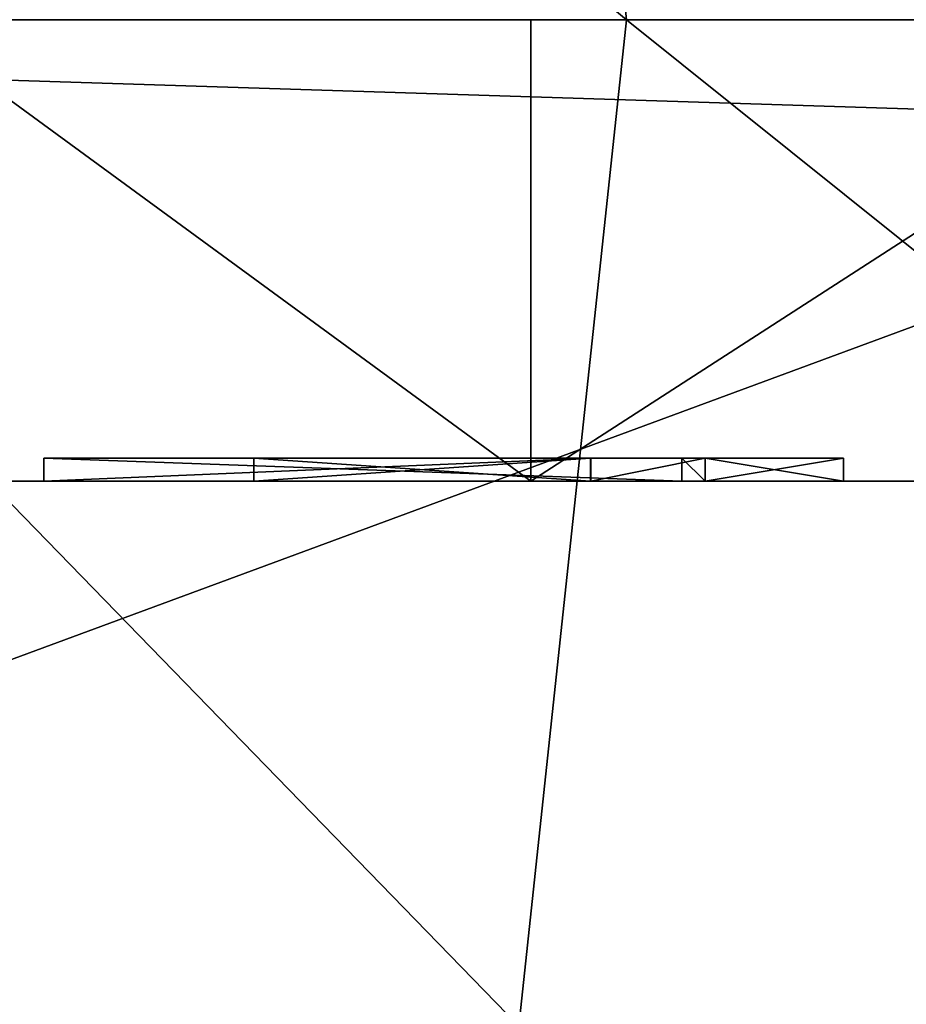
# Model space of a CAD drawing. Units: centimetres. Extents: x -253 to 298, y -206 to 206.
# Drawn here: x -60 to -59, y -23 to -22 of the extents above; entities that cross this region are included whole.
import ezdxf

# ---------------------------------------------------------------- set-up
doc = ezdxf.new("R2010")
doc.units = ezdxf.units.CM
doc.header["$LTSCALE"] = 2.54
doc.layers.get('0').update_dxf_attribs({"true_color": 0xff5454})

# ---------------------------------------------------------------- blocks, each defined once
blk = doc.blocks.new('Grupuj_12')
at = {"color": 0}
mesh = blk.add_polyface(dxfattribs=at)
corners = [(0.5, 0.5, 2.4), (11.41454, 159.02974, 2.4), (0.5, 159.02974, 2.4), (11.41454, 0.5, 2.4)]
mesh.append_faces([[corners[k] for k in face] for face in [(0, 1, 2), (1, 0, 3)]], dxfattribs={"vtx0": -1, "color": 0})
mesh = blk.add_polyface(dxfattribs=at)
corners = [(11.41454, 159.02974), (0.5, 0.5), (0.5, 159.02974), (11.41454, 0.5)]
mesh.append_faces([[corners[k] for k in face] for face in [(0, 1, 2), (1, 0, 3)]], dxfattribs={"vtx0": -1, "color": 0})
blk = doc.blocks.new('Grupuj_13')
at = {"color": 0, "xscale": 0.7095667874837245, "yscale": 0.4399999999999989, "zscale": 1.2192, "rotation": 359.9999999999998}
blk.add_blockref('Grupuj_12', (26.82199, 0, 0.09128), dxfattribs=at)
blk = doc.blocks.new('Group_1')
at = {"color": 0}
blk.add_blockref('Grupuj_13', (0, 4.80692, 9.01328), dxfattribs=at)
blk = doc.blocks.new('Group_2')
at = {"color": 43, "true_color": 0xcdb98c}
blk.add_blockref('Group_1', (14.49567, 12.59144, 82.09521), dxfattribs=at)
blk = doc.blocks.new('Grupuj_2')
at = {"color": 253, "true_color": 0xa59e96}
for p, q in [((4.41884, 2.12111, 101.73307), (4.46546, 1.685, 101.69955)), ((4.41884, 2.12111, 101.73307), (4.46546, 1.685, 101.69955)), ((4.94922, 1.685, 106.45531), (3.73482, 1.685, 105.69752)), ((4.94922, 1.685, 106.45531), (3.73482, 1.685, 105.69752)), ((3.99503, 1.685, 100.92431), (4.46546, 1.685, 101.69955)), ((3.99503, 1.685, 100.92431), (4.46546, 1.685, 101.69955)), ((4.46546, 1.685, 101.69955), (4.41884, 1.24889, 101.73307)), ((4.46546, 1.685, 101.69955), (4.41884, 1.24889, 101.73307)), ((4.46546, 1.685, 101.69955), (5.05051, 1.685, 102.39238)), ((4.46546, 1.685, 101.69955), (5.05051, 1.685, 102.39238))]:
    blk.add_line(p, q, dxfattribs=at)
mesh = blk.add_polyface(dxfattribs=at)
corners = [(4.94922, 1.685, 106.45531), (3.76892, 2.12111, 105.65132), (3.73482, 1.685, 105.69752), (4.97573, 2.12111, 106.40438)]
mesh.append_faces([[corners[k] for k in face] for face in [(0, 1, 2), (1, 0, 3)]], dxfattribs={"vtx0": -1, "color": 253})
mesh = blk.add_polyface(dxfattribs=at)
corners = [(3.94378, 2.12111, 100.95018), (4.46546, 1.685, 101.69955), (3.99503, 1.685, 100.92431), (4.41884, 2.12111, 101.73307)]
mesh.append_faces([[corners[k] for k in face] for face in [(0, 1, 2), (1, 0, 3)]], dxfattribs={"vtx0": -1, "color": 253})
mesh = blk.add_polyface(dxfattribs=at)
corners = [(4.41884, 2.12111, 101.73307), (5.05051, 1.685, 102.39238), (4.46546, 1.685, 101.69955), (5.00966, 2.12111, 102.43273)]
mesh.append_faces([[corners[k] for k in face] for face in [(0, 1, 2), (1, 0, 3)]], dxfattribs={"vtx0": -1, "color": 253})
mesh = blk.add_polyface(dxfattribs=at)
corners = [(3.76892, 1.24889, 105.65132), (4.94922, 1.685, 106.45531), (3.73482, 1.685, 105.69752), (4.97573, 1.24889, 106.40438)]
mesh.append_faces([[corners[k] for k in face] for face in [(0, 1, 2), (1, 0, 3)]], dxfattribs={"vtx0": -1, "color": 253})
mesh = blk.add_polyface(dxfattribs=at)
corners = [(3.99503, 1.685, 100.92431), (4.41884, 1.24889, 101.73307), (3.94378, 1.24889, 100.95018), (4.46546, 1.685, 101.69955)]
mesh.append_faces([[corners[k] for k in face] for face in [(0, 1, 2), (1, 0, 3)]], dxfattribs={"vtx0": -1, "color": 253})
mesh = blk.add_polyface(dxfattribs=at)
corners = [(4.46546, 1.685, 101.69955), (5.00966, 1.24889, 102.43273), (4.41884, 1.24889, 101.73307), (5.05051, 1.685, 102.39238)]
mesh.append_faces([[corners[k] for k in face] for face in [(0, 1, 2), (1, 0, 3)]], dxfattribs={"vtx0": -1, "color": 253})
blk = doc.blocks.new('3DGeom-62_Defintion')
at = {"color": 0}
for p, q in [((-8991.113, 13966.2), (-9053.455, 13909.098)), ((-9053.455, 13909.098, -33.262), (-8991.113, 13966.2, -33.262)), ((-9053.455, 13909.098), (-8991.113, 13966.2)), ((-8991.113, 13966.2, -33.262), (-9053.455, 13909.098, -33.262)), ((-9053.455, 13909.098), (-9110.583, 13846.778)), ((-9110.583, 13846.778, -33.262), (-9053.455, 13909.098, -33.262)), ((-9110.583, 13846.778), (-9053.455, 13909.098)), ((-9053.455, 13909.098, -33.262), (-9110.583, 13846.778, -33.262)), ((-9053.455, 13909.098), (-9053.455, 13909.098, -33.262)), ((-9053.455, 13909.098), (-9053.455, 13909.098, -33.262)), ((-9405.387, 12115.238), (-9348.784, 12171.574)), ((-9405.387, 12115.238, -1.663), (-9348.784, 12171.574, -1.663)), ((-9348.784, 12171.574), (-9405.387, 12115.238)), ((-9348.784, 12171.574, -1.663), (-9405.387, 12115.238, -1.663)), ((-9347.135, 12171.291), (-9357.113, 12114.738)), ((-9347.135, 12171.291, -1.663), (-9357.113, 12114.738, -1.663)), ((-9357.113, 12114.738), (-9347.135, 12171.291)), ((-9357.113, 12114.738, -1.663), (-9347.135, 12171.291, -1.663)), ((-9348.784, 12171.574), (-9347.135, 12171.291)), ((-9348.784, 12171.574, -1.663), (-9348.784, 12171.574)), ((-9348.784, 12171.574, -1.663), (-9347.135, 12171.291, -1.663)), ((-9347.135, 12171.291), (-9348.784, 12171.574)), ((-9348.784, 12171.574), (-9348.784, 12171.574, -1.663)), ((-9347.135, 12171.291, -1.663), (-9348.784, 12171.574, -1.663)), ((-9347.135, 12171.291, -1.663), (-9347.135, 12171.291)), ((-9347.135, 12171.291), (-9347.135, 12171.291, -1.663)), ((-9389.113, 12120.385, -1.663), (-9359.262, 12150.002, -1.663)), ((-9359.262, 12150.002, -1.663), (-9389.113, 12120.385, -1.663)), ((-9389.113, 12120.385), (-9359.262, 12150.002)), ((-9359.262, 12150.002), (-9389.113, 12120.385)), ((-9359.262, 12150.002, -1.663), (-9365.225, 12116.171, -1.663)), ((-9365.225, 12116.171, -1.663), (-9359.262, 12150.002, -1.663)), ((-9359.262, 12150.002), (-9365.225, 12116.171)), ((-9365.225, 12116.171), (-9359.262, 12150.002)), ((-9359.262, 12150.002), (-9359.262, 12150.002, -1.663)), ((-9359.262, 12150.002, -1.663), (-9359.262, 12150.002)), ((-9365.225, 12116.171, -1.663), (-9389.113, 12120.385, -1.663)), ((-9389.113, 12120.385, -1.663), (-9365.225, 12116.171, -1.663)), ((-9365.225, 12116.171), (-9389.113, 12120.385)), ((-9389.113, 12120.385), (-9389.113, 12120.385, -1.663)), ((-9389.113, 12120.385, -1.663), (-9389.113, 12120.385)), ((-9389.113, 12120.385), (-9365.225, 12116.171)), ((-9365.225, 12116.171, -1.663), (-9365.225, 12116.171)), ((-9365.225, 12116.171), (-9365.225, 12116.171, -1.663)), ((-9366.591, 12108.392), (-9405.387, 12115.238)), ((-9405.387, 12115.238), (-9405.387, 12115.238, -1.663)), ((-9366.591, 12108.392, -1.663), (-9405.387, 12115.238, -1.663)), ((-9405.387, 12115.238, -1.663), (-9405.387, 12115.238)), ((-9405.387, 12115.238), (-9366.591, 12108.392)), ((-9405.387, 12115.238, -1.663), (-9366.591, 12108.392, -1.663)), ((-9357.113, 12114.738), (-9347.285, 12113.005)), ((-9357.113, 12114.738, -1.663), (-9357.113, 12114.738)), ((-9357.113, 12114.738, -1.663), (-9347.285, 12113.005, -1.663)), ((-9347.285, 12113.005), (-9357.113, 12114.738)), ((-9357.113, 12114.738), (-9357.113, 12114.738, -1.663)), ((-9347.285, 12113.005, -1.663), (-9357.113, 12114.738, -1.663)), ((-9347.285, 12113.005), (-9348.651, 12105.227)), ((-9347.285, 12113.005, -1.663), (-9348.651, 12105.227, -1.663)), ((-9348.651, 12105.227), (-9347.285, 12113.005)), ((-9348.651, 12105.227, -1.663), (-9347.285, 12113.005, -1.663)), ((-9347.285, 12113.005, -1.663), (-9347.285, 12113.005)), ((-9347.285, 12113.005), (-9347.285, 12113.005, -1.663)), ((-9369.923, 12089.518), (-9366.591, 12108.392)), ((-9369.923, 12089.518, -1.663), (-9366.591, 12108.392, -1.663)), ((-9366.591, 12108.392), (-9369.923, 12089.518)), ((-9366.591, 12108.392, -1.663), (-9369.923, 12089.518, -1.663)), ((-9366.591, 12108.392, -1.663), (-9366.591, 12108.392)), ((-9366.591, 12108.392), (-9366.591, 12108.392, -1.663)), ((-9358.479, 12106.958), (-9361.81, 12088.085)), ((-9358.479, 12106.958, -1.663), (-9361.81, 12088.085, -1.663)), ((-9361.81, 12088.085), (-9358.479, 12106.958)), ((-9361.81, 12088.085, -1.663), (-9358.479, 12106.958, -1.663)), ((-9348.651, 12105.227), (-9358.479, 12106.958)), ((-9348.651, 12105.227, -1.663), (-9358.479, 12106.958, -1.663)), ((-9358.479, 12106.958, -1.663), (-9358.479, 12106.958)), ((-9358.479, 12106.958), (-9348.651, 12105.227)), ((-9358.479, 12106.958), (-9358.479, 12106.958, -1.663)), ((-9358.479, 12106.958, -1.663), (-9348.651, 12105.227, -1.663)), ((-9348.651, 12105.227, -1.663), (-9348.651, 12105.227)), ((-9348.651, 12105.227), (-9348.651, 12105.227, -1.663)), ((-9361.81, 12088.085), (-9369.923, 12089.518)), ((-9361.81, 12088.085, -1.663), (-9369.923, 12089.518, -1.663)), ((-9369.923, 12089.518, -1.663), (-9369.923, 12089.518)), ((-9369.923, 12089.518), (-9361.81, 12088.085)), ((-9369.923, 12089.518), (-9369.923, 12089.518, -1.663)), ((-9369.923, 12089.518, -1.663), (-9361.81, 12088.085, -1.663)), ((-9361.81, 12088.085, -1.663), (-9361.81, 12088.085)), ((-9361.81, 12088.085), (-9361.81, 12088.085, -1.663)), ((-9555.476, 12071.573), (-8521.173, 11889.198)), ((-8521.173, 11889.198, -33.262), (-9555.476, 12071.573, -33.262)), ((-9555.476, 12071.573, -33.262), (-8521.173, 11889.198, -33.262)), ((-8521.173, 11889.198), (-9555.476, 12071.573))]:
    blk.add_line(p, q, dxfattribs=at)
at = {"color": 253, "true_color": 0xa59e96}
mesh = blk.add_polyface(dxfattribs=at)
corners = [(-8521.173, 11889.198), (-9490.23, 12110.728), (-9555.476, 12071.573), (-9482.451, 12109.362), (-9471.214, 12107.372), (-9471.856, 12169.397), (-9416.093, 12097.66), (-9369.923, 12089.518), (-9414.71, 12105.489), (-9405.387, 12115.238), (-9412.289, 12144.551), (-9408.839, 12150.155), (-9406.797, 12156.779), (-9406.43, 12159.942), (-9327.268, 12079.876), (-9361.81, 12088.085), (-9358.479, 12106.958), (-9333.181, 12085.373), (-9348.651, 12105.227), (-9347.285, 12113.005), (-9347.135, 12171.291), (-9333.226, 12139.476), (-9296.184, 12112.242), (-9292.565, 12116.18), (-9287.544, 12122.733), (-9285.147, 12127.053), (-9282.791, 12134.348), (-9282.401, 12138.18), (-9278.895, 13555.329), (-9246.537, 13633.433), (-9207.492, 13708.419), (-9162.059, 13779.715), (-9110.583, 13846.778), (-9053.455, 13909.098), (-8991.113, 13966.2), (-8924.029, 14017.649), (-8852.715, 14063.055), (-8777.714, 14102.069), (-8699.597, 14134.395), (-8618.959, 14159.789), (-8536.415, 14178.056), (-8452.592, 14189.055), (-8495.154, 11881.819), (-8471.165, 11869.33), (-8450.197, 11852.249), (-8368.129, 14192.706), (-8426.677, 11828.73), (-7015.476, 13239.931), (-8283.67, 14188.978), (-8199.857, 14177.901), (-8117.329, 14159.56), (-8036.715, 14134.093), (-7958.627, 14101.694), (-7883.662, 14062.611), (-7812.389, 14017.141), (-7745.353, 13965.631), (-7683.062, 13908.471), (-9322.62, 13392.165), (-9478.886, 12189.52), (-9478.984, 12188.345), (-9479.636, 12170.763), (-9478.342, 12191.249), (-9477.681, 12192.328), (-9476.386, 12193.597), (-9475.791, 12193.999), (-9474.327, 12194.658), (-9473.057, 12194.89), (-9471.424, 12194.801), (-9469.742, 12194.289), (-9468.513, 12193.52), (-9467.463, 12192.456), (-9466.63, 12191.117), (-9466.17, 12189.792), (-9466.05, 12188.296), (-9459.453, 12162.776), (-9457.096, 12170.106), (-9453.692, 12175.682), (-9448.782, 12180.486), (-9446.634, 12181.972), (-9441.062, 12184.62), (-9434.746, 12185.883), (-9427.57, 12185.481), (-9421.129, 12183.616), (-9416.232, 12180.852), (-9412.024, 12176.821), (-9408.669, 12171.438), (-9406.858, 12165.99), (-9348.784, 12171.574), (-9332.815, 12143.01), (-9330.887, 12149.403), (-9327.893, 12154.362), (-9323.54, 12158.675), (-9318.449, 12161.653), (-9304.32, 13474.702), (-9312.673, 12163.452), (-9306.888, 12163.919), (-9303.064, 12163.515), (-9296.692, 12161.547), (-9291.555, 12158.353), (-9287.616, 12154.399), (-9284.661, 12149.47), (-9282.897, 12143.947), (-9332.871, 12133.787), (-9331.287, 12128.535), (-9328.082, 12123.204), (-9324.297, 12119.321), (-9319.914, 12116.602), (-9313.958, 12114.758), (-9309.687, 12114.408), (-9305.413, 12114.724), (-9478.852, 12187.017), (-9478.348, 12185.632), (-9477.607, 12184.431), (-9476.581, 12183.376), (-9475.353, 12182.596), (-9473.672, 12182.057), (-9472.679, 12181.966), (-9471.205, 12182.077), (-9434.283, 12135.408), (-9469.889, 12182.522), (-9468.508, 12183.371), (-9467.446, 12184.396), (-9466.686, 12185.598), (-9466.143, 12187.288), (-9451.673, 12161.41), (-9450.957, 12163.848), (-9448.358, 12169.45), (-9445.516, 12173.03), (-9442.191, 12175.619), (-9438.298, 12177.394), (-9434.315, 12178.123), (-9429.369, 12177.835), (-9422.411, 12145.091), (-9426.723, 12177.194), (-9422.964, 12175.527), (-9419.873, 12173.144), (-9417.591, 12150.623), (-9416.947, 12169.503), (-9415.479, 12155.041), (-9415.273, 12166.018), (-9414.727, 12158.012), (-9414.521, 12162.503), (-9357.113, 12114.738), (-9366.591, 12108.392), (-9428.136, 12130.343), (-9452.174, 12112.086), (-9422.559, 12134.727)]
mesh.append_faces([[corners[k] for k in face] for face in [(55, 47, 56), (108, 17, 109), (139, 140, 141), (8, 144, 145)]], dxfattribs={"vtx0": -1, "color": 253})
mesh.append_faces([[corners[k] for k in face] for face in [(0, 1, 2), (1, 0, 3), (3, 4, 5), (4, 0, 6), (6, 7, 8), (10, 9, 11), (11, 9, 12), (12, 9, 13), (7, 14, 15), (15, 14, 16), (16, 17, 18), (18, 17, 19), (14, 0, 22), (22, 0, 23), (23, 0, 24), (24, 0, 25), (25, 0, 26), (26, 0, 27), (28, 0, 29), (29, 0, 30), (30, 0, 31), (31, 0, 32), (32, 0, 33), (33, 0, 34), (34, 0, 35), (35, 0, 36), (36, 0, 37), (37, 0, 38), (38, 0, 39), (39, 0, 40), (40, 0, 41), (41, 44, 45), (45, 47, 48), (48, 47, 49), (49, 47, 50), (50, 47, 51), (51, 47, 52), (52, 47, 53), (53, 47, 54), (54, 47, 55), (58, 1, 59), (57, 92, 93), (93, 96, 28), (102, 17, 103), (103, 17, 104), (104, 17, 105), (105, 17, 106), (106, 17, 107), (107, 17, 108), (110, 60, 111), (111, 5, 112), (112, 5, 113), (113, 5, 114), (114, 5, 115), (115, 5, 116), (116, 5, 117), (117, 74, 119), (119, 74, 120), (120, 74, 121), (121, 74, 122), (122, 74, 123), (123, 74, 73), (74, 118, 124), (124, 118, 125), (125, 118, 126), (126, 118, 127), (127, 118, 128), (128, 118, 129), (129, 118, 130), (130, 118, 131), (131, 132, 133), (133, 132, 134), (134, 132, 135), (135, 136, 137), (137, 138, 139), (144, 8, 146), (146, 8, 10)]], dxfattribs={"vtx0": -1, "vtx1": -1, "color": 253})
mesh.append_faces([[corners[k] for k in face] for face in [(3, 0, 4), (6, 0, 7), (8, 7, 9), (8, 9, 10), (7, 0, 14), (19, 17, 20), (20, 17, 21), (27, 0, 28), (57, 1, 58), (57, 73, 74), (57, 13, 9), (57, 20, 21), (117, 5, 4), (117, 4, 74)]], dxfattribs={"vtx0": -1, "vtx1": -1, "vtx2": -1, "color": 253})
mesh.append_faces([[corners[k] for k in face] for face in [(16, 14, 17), (41, 0, 42), (41, 42, 43), (41, 43, 44), (45, 44, 46), (45, 46, 47), (1, 57, 2), (59, 1, 60), (57, 58, 61), (57, 61, 62), (57, 62, 63), (57, 63, 64), (57, 64, 65), (57, 65, 66), (57, 66, 67), (57, 67, 68), (57, 68, 69), (57, 69, 70), (57, 70, 71), (57, 71, 72), (57, 72, 73), (57, 74, 75), (57, 75, 76), (57, 76, 77), (57, 77, 78), (57, 78, 79), (57, 79, 80), (57, 80, 81), (57, 81, 82), (57, 82, 83), (57, 83, 84), (57, 84, 85), (57, 85, 86), (57, 86, 13), (57, 9, 87), (57, 87, 20), (57, 21, 88), (57, 88, 89), (57, 89, 90), (57, 90, 91), (57, 91, 92), (93, 92, 94), (93, 94, 95), (93, 95, 96), (28, 96, 97), (28, 97, 98), (28, 98, 99), (28, 99, 100), (28, 100, 101), (28, 101, 27), (17, 102, 21), (60, 110, 59), (111, 60, 5), (74, 4, 118), (131, 118, 132), (135, 132, 136), (137, 136, 138), (139, 138, 140)]], dxfattribs={"vtx0": -1, "vtx2": -1, "color": 253})
mesh.append_faces([[corners[k] for k in face] for face in [(143, 9, 7)]], dxfattribs={"vtx1": -1, "color": 253})
mesh.append_faces([[corners[k] for k in face] for face in [(20, 142, 19)]], dxfattribs={"vtx2": -1, "color": 253})
mesh = blk.add_polyface(dxfattribs=at)
corners = [(-9322.62, 13392.165, -33.262), (-8521.173, 11889.198, -33.262), (-9555.476, 12071.573, -33.262), (-9304.32, 13474.702, -33.262), (-9278.895, 13555.329, -33.262), (-9246.537, 13633.433, -33.262), (-9207.492, 13708.419, -33.262), (-9162.059, 13779.715, -33.262), (-9110.583, 13846.778, -33.262), (-9053.455, 13909.098, -33.262), (-8991.113, 13966.2, -33.262), (-8924.029, 14017.649, -33.262), (-8852.715, 14063.055, -33.262), (-8777.714, 14102.069, -33.262), (-8699.597, 14134.395, -33.262), (-8618.959, 14159.789, -33.262), (-8536.415, 14178.056, -33.262), (-8452.592, 14189.055, -33.262), (-8495.154, 11881.819, -33.262), (-8471.165, 11869.33, -33.262), (-8450.197, 11852.249, -33.262), (-8368.129, 14192.706, -33.262), (-8426.677, 11828.73, -33.262), (-7015.476, 13239.931, -33.262), (-8283.67, 14188.978, -33.262), (-8199.857, 14177.901, -33.262), (-8117.329, 14159.56, -33.262), (-8036.715, 14134.093, -33.262), (-7958.627, 14101.694, -33.262), (-7883.662, 14062.611, -33.262), (-7812.389, 14017.141, -33.262), (-7745.353, 13965.631, -33.262), (-7683.062, 13908.471, -33.262)]
mesh.append_faces([[corners[k] for k in face] for face in [(0, 1, 2), (23, 31, 32)]], dxfattribs={"vtx0": -1, "color": 253})
mesh.append_faces([[corners[k] for k in face] for face in [(1, 17, 18), (18, 17, 19), (19, 17, 20), (20, 21, 22), (22, 21, 23)]], dxfattribs={"vtx0": -1, "vtx1": -1, "color": 253})
mesh.append_faces([[corners[k] for k in face] for face in [(1, 0, 3), (1, 3, 4), (1, 4, 5), (1, 5, 6), (1, 6, 7), (1, 7, 8), (1, 8, 9), (1, 9, 10), (1, 10, 11), (1, 11, 12), (1, 12, 13), (1, 13, 14), (1, 14, 15), (1, 15, 16), (1, 16, 17), (20, 17, 21), (23, 21, 24), (23, 24, 25), (23, 25, 26), (23, 26, 27), (23, 27, 28), (23, 28, 29), (23, 29, 30), (23, 30, 31)]], dxfattribs={"vtx0": -1, "vtx2": -1, "color": 253})
mesh = blk.add_polyface(dxfattribs=at)
corners = [(-9053.455, 13909.098), (-8991.113, 13966.2, -33.262), (-9053.455, 13909.098, -33.262), (-8991.113, 13966.2)]
mesh.append_faces([[corners[k] for k in face] for face in [(0, 1, 2), (1, 0, 3)]], dxfattribs={"vtx0": -1, "color": 253})
mesh = blk.add_polyface(dxfattribs=at)
corners = [(-9053.455, 13909.098), (-9110.583, 13846.778, -33.262), (-9110.583, 13846.778), (-9053.455, 13909.098, -33.262)]
mesh.append_faces([[corners[k] for k in face] for face in [(0, 1, 2), (1, 0, 3)]], dxfattribs={"vtx0": -1, "color": 253})
mesh = blk.add_polyface(dxfattribs=at)
corners = [(-9348.784, 12171.574), (-9405.387, 12115.238, -1.663), (-9348.784, 12171.574, -1.663), (-9405.387, 12115.238)]
mesh.append_faces([[corners[k] for k in face] for face in [(0, 1, 2), (1, 0, 3)]], dxfattribs={"vtx0": -1, "color": 253})
mesh = blk.add_polyface(dxfattribs=at)
corners = [(-9361.81, 12088.085, -1.663), (-9366.591, 12108.392, -1.663), (-9369.923, 12089.518, -1.663), (-9365.225, 12116.171, -1.663), (-9359.262, 12150.002, -1.663), (-9358.479, 12106.958, -1.663), (-9348.651, 12105.227, -1.663), (-9357.113, 12114.738, -1.663), (-9347.285, 12113.005, -1.663), (-9389.113, 12120.385, -1.663), (-9348.784, 12171.574, -1.663), (-9405.387, 12115.238, -1.663), (-9347.135, 12171.291, -1.663)]
mesh.append_faces([[corners[k] for k in face] for face in [(0, 1, 2), (7, 6, 8), (10, 7, 12)]], dxfattribs={"vtx0": -1, "color": 253})
mesh.append_faces([[corners[k] for k in face] for face in [(3, 0, 4), (6, 7, 5), (1, 9, 11), (9, 1, 3)]], dxfattribs={"vtx0": -1, "vtx1": -1, "color": 253})
mesh.append_faces([[corners[k] for k in face] for face in [(1, 0, 3), (10, 4, 5), (10, 5, 7)]], dxfattribs={"vtx0": -1, "vtx1": -1, "vtx2": -1, "color": 253})
mesh.append_faces([[corners[k] for k in face] for face in [(4, 0, 5), (9, 10, 11), (10, 9, 4)]], dxfattribs={"vtx0": -1, "vtx2": -1, "color": 253})
mesh = blk.add_polyface(dxfattribs=at)
corners = [(-9347.135, 12171.291), (-9357.113, 12114.738, -1.663), (-9357.113, 12114.738), (-9347.135, 12171.291, -1.663)]
mesh.append_faces([[corners[k] for k in face] for face in [(0, 1, 2), (1, 0, 3)]], dxfattribs={"vtx0": -1, "color": 253})
mesh = blk.add_polyface(dxfattribs=at)
corners = [(-9347.135, 12171.291), (-9348.784, 12171.574, -1.663), (-9347.135, 12171.291, -1.663), (-9348.784, 12171.574)]
mesh.append_faces([[corners[k] for k in face] for face in [(0, 1, 2), (1, 0, 3)]], dxfattribs={"vtx0": -1, "color": 253})
mesh = blk.add_polyface(dxfattribs=at)
corners = [(-9389.113, 12120.385), (-9359.262, 12150.002, -1.663), (-9389.113, 12120.385, -1.663), (-9359.262, 12150.002)]
mesh.append_faces([[corners[k] for k in face] for face in [(0, 1, 2), (1, 0, 3)]], dxfattribs={"vtx0": -1, "color": 253})
mesh = blk.add_polyface(dxfattribs=at)
corners = [(-9359.262, 12150.002), (-9389.113, 12120.385), (-9365.225, 12116.171)]
mesh.append_faces([[corners[k] for k in face] for face in [(0, 1, 2)]], dxfattribs={"color": 253})
mesh = blk.add_polyface(dxfattribs=at)
corners = [(-9359.262, 12150.002, -1.663), (-9365.225, 12116.171), (-9365.225, 12116.171, -1.663), (-9359.262, 12150.002)]
mesh.append_faces([[corners[k] for k in face] for face in [(0, 1, 2), (1, 0, 3)]], dxfattribs={"vtx0": -1, "color": 253})
mesh = blk.add_polyface(dxfattribs=at)
corners = [(-9365.225, 12116.171), (-9389.113, 12120.385, -1.663), (-9365.225, 12116.171, -1.663), (-9389.113, 12120.385)]
mesh.append_faces([[corners[k] for k in face] for face in [(0, 1, 2), (1, 0, 3)]], dxfattribs={"vtx0": -1, "color": 253})
mesh = blk.add_polyface(dxfattribs=at)
corners = [(-9405.387, 12115.238), (-9366.591, 12108.392, -1.663), (-9405.387, 12115.238, -1.663), (-9366.591, 12108.392)]
mesh.append_faces([[corners[k] for k in face] for face in [(0, 1, 2), (1, 0, 3)]], dxfattribs={"vtx0": -1, "color": 253})
mesh = blk.add_polyface(dxfattribs=at)
corners = [(-9347.285, 12113.005), (-9357.113, 12114.738, -1.663), (-9347.285, 12113.005, -1.663), (-9357.113, 12114.738)]
mesh.append_faces([[corners[k] for k in face] for face in [(0, 1, 2), (1, 0, 3)]], dxfattribs={"vtx0": -1, "color": 253})
mesh = blk.add_polyface(dxfattribs=at)
corners = [(-9347.285, 12113.005), (-9348.651, 12105.227, -1.663), (-9348.651, 12105.227), (-9347.285, 12113.005, -1.663)]
mesh.append_faces([[corners[k] for k in face] for face in [(0, 1, 2), (1, 0, 3)]], dxfattribs={"vtx0": -1, "color": 253})
mesh = blk.add_polyface(dxfattribs=at)
corners = [(-9366.591, 12108.392, -1.663), (-9369.923, 12089.518), (-9369.923, 12089.518, -1.663), (-9366.591, 12108.392)]
mesh.append_faces([[corners[k] for k in face] for face in [(0, 1, 2), (1, 0, 3)]], dxfattribs={"vtx0": -1, "color": 253})
mesh = blk.add_polyface(dxfattribs=at)
corners = [(-9358.479, 12106.958), (-9361.81, 12088.085, -1.663), (-9361.81, 12088.085), (-9358.479, 12106.958, -1.663)]
mesh.append_faces([[corners[k] for k in face] for face in [(0, 1, 2), (1, 0, 3)]], dxfattribs={"vtx0": -1, "color": 253})
mesh = blk.add_polyface(dxfattribs=at)
corners = [(-9358.479, 12106.958), (-9348.651, 12105.227, -1.663), (-9358.479, 12106.958, -1.663), (-9348.651, 12105.227)]
mesh.append_faces([[corners[k] for k in face] for face in [(0, 1, 2), (1, 0, 3)]], dxfattribs={"vtx0": -1, "color": 253})
mesh = blk.add_polyface(dxfattribs=at)
corners = [(-9369.923, 12089.518), (-9361.81, 12088.085, -1.663), (-9369.923, 12089.518, -1.663), (-9361.81, 12088.085)]
mesh.append_faces([[corners[k] for k in face] for face in [(0, 1, 2), (1, 0, 3)]], dxfattribs={"vtx0": -1, "color": 253})
mesh = blk.add_polyface(dxfattribs=at)
corners = [(-8521.173, 11889.198), (-9555.476, 12071.573, -33.262), (-8521.173, 11889.198, -33.262), (-9555.476, 12071.573)]
mesh.append_faces([[corners[k] for k in face] for face in [(0, 1, 2), (1, 0, 3)]], dxfattribs={"vtx0": -1, "color": 253})
blk = doc.blocks.new('Group5')
at = {"color": 253, "true_color": 0xa59e96, "extrusion": (-2.02372e-15, -1, -2.82894e-15), "xscale": 0.006012807446201955, "yscale": 0.006012807446201955, "zscale": 0.006012807446201954, "rotation": 9.999999999999414}
blk.add_blockref('3DGeom-62_Defintion', (11.83118, -50.05112, 22.7), dxfattribs=at)
blk = doc.blocks.new('Group')
at = {"color": 0}
blk.add_blockref('Group5', (0, 0), dxfattribs=at)
blk = doc.blocks.new('Grupuj_3')
at = {"color": 0}
for name, p in [('Group', (63.96027, 24.185, 78.79019)), ('Grupuj_2', (3.235, 0))]:
    blk.add_blockref(name, p, dxfattribs=at)
blk = doc.blocks.new('Group_4')
at = {"color": 0}
for name, p in [('Group_2', (0, 0, -3.79256)), ('Grupuj_3', (36.81295, 26.95407))]:
    blk.add_blockref(name, p, dxfattribs=at)
blk = doc.blocks.new('Group_3')
at = {"color": 0}
blk.add_blockref('Group_4', (0, 0), dxfattribs=at)
blk = doc.blocks.new('1291 3d')
at = {"color": 0}
blk.add_blockref('Group_3', (-102.99429, -50.94446, -0.22369), dxfattribs=at)

msp = doc.modelspace()

# ---------------------------------------------------------------- block references
msp.add_blockref('1291 3d', (-0.8269, 0))

doc.saveas('drawing.dxf')
